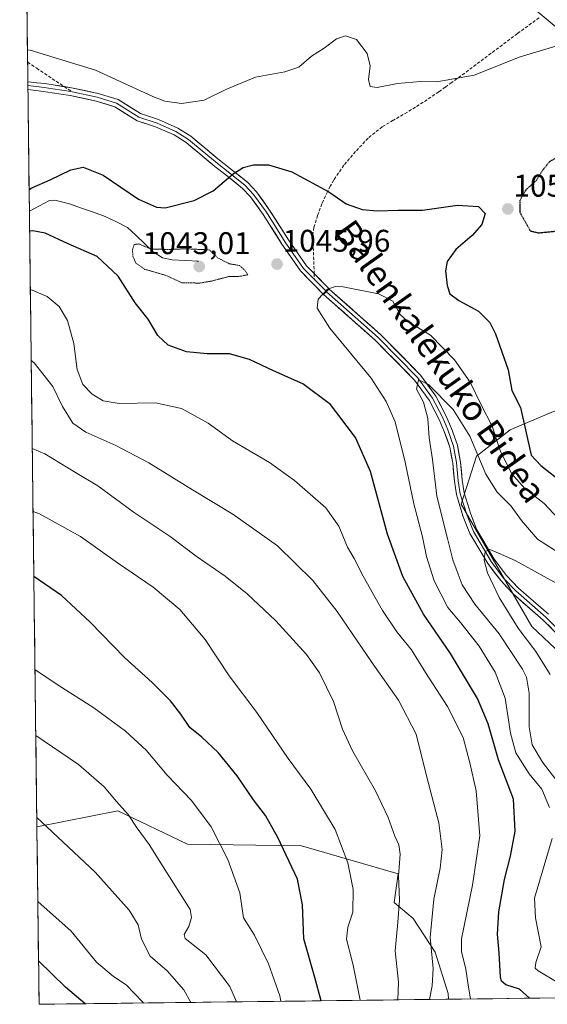
# Model space of a CAD drawing. Units: metres. Extents: x 583206 to 586631, y 4759011 to 4761367.
# Drawn here: x 583228 to 583396, y 4759011 to 4759326 of the extents above; entities that cross this region are included whole.
import ezdxf
from ezdxf.enums import TextEntityAlignment as Align

# ---------------------------------------------------------------- set-up
doc = ezdxf.new("R2010")
doc.units = ezdxf.units.M
doc.header["$MEASUREMENT"] = 0
doc.linetypes.add('TRAZOS2', pattern=[0.375, 0.25, -0.125])
doc.linetypes.add('TRAZOSX2', pattern=[1.5, 1, -0.5])
for name, color, linetype, lineweight in [('Arbolado forestal CxS', 92, 'Continuous', 0), ('Carátula', 7, 'Continuous', 5), ('Corriente natural lineal', 142, 'Continuous', 13), ('Curva de nivel maestra', 36, 'Continuous', 30), ('Curva de nivel maestra depresión', 36, 'TRAZOS2', 30), ('Curva de nivel normal', 36, 'Continuous', 0), ('Curva de nivel normal depresión', 36, 'TRAZOS2', 0), ('Layer 0', 7, 'Continuous', 0), ('Municipio CxS', 142, 'Continuous', 0), ('Pastizal CxS', 92, 'Continuous', 0), ('Punto de cota en terreno', 7, 'Continuous', 0), ('Rótulo de punto de cota en terreno', 19, 'Continuous', 0), ('Senda', 19, 'TRAZOSX2', 0), ('Texto cartográfico', 19, 'Continuous', 0)]:
    doc.layers.add(name, color=color, linetype=linetype, lineweight=lineweight)
doc.styles.add('Arial', font='txt', dxfattribs={"height": 0.2})

# ---------------------------------------------------------------- blocks, each defined once
blk = doc.blocks.new('*U150')
at = {"layer": 'Arbolado forestal CxS', "color": 92, "linetype": 'Continuous', "lineweight": 0}
blk.add_polyline3d([(583233.83, 4759011.32, 1103.66), (583233.14, 4759068.01, 1090.86), (583259.04, 4759073.13, 1085.48), (583281.29, 4759062.46, 1082.46), (583317.63, 4759061.95, 1073.26), (583348.53, 4759053, 1064.03), (583347.23, 4759043.88, 1064.72), (583353.33, 4759038.73, 1061.37), (583360.36, 4759027.94, 1058.46), (583364.58, 4759014.81, 1056.83), (583364.65, 4759012.94, 1057.24), (583233.83, 4759011.32, 1103.66)], close=True, dxfattribs=at)
blk = doc.blocks.new('*U169')
at = {"layer": 'Curva de nivel normal', "color": 36, "linetype": 'Continuous', "lineweight": 0}
blk.add_polyline3d([(583296.9, 4759012.1, 1085), (583294.81, 4759017.02, 1085), (583287.12, 4759027.17, 1085), (583280.5, 4759032.36, 1085), (583280.23, 4759033.65, 1085), (583281.65, 4759036.16, 1085), (583282.54, 4759039.02, 1085), (583282.15, 4759041.6, 1085), (583273.53, 4759055.23, 1085), (583268.97, 4759062.33, 1085), (583265.18, 4759067.6, 1085), (583262.27, 4759071.96, 1085), (583258.62, 4759076.07, 1085), (583254.66, 4759080.74, 1085), (583246.38, 4759087.9, 1085), (583232.78, 4759097.21, 1085)], dxfattribs=at)
blk = doc.blocks.new('*U170')
at = {"layer": 'Curva de nivel normal', "color": 36, "linetype": 'Continuous', "lineweight": 0}
blk.add_polyline3d([(583358.54, 4759012.86, 1060), (583359.37, 4759017.17, 1060), (583359.7, 4759022.75, 1060), (583358.82, 4759032.66, 1060), (583359.99, 4759044.87, 1060), (583362.03, 4759054.81, 1060), (583362.66, 4759060.78, 1060), (583361.54, 4759069.25, 1060), (583357.72, 4759083.88, 1060), (583354.28, 4759097.66, 1060), (583348.65, 4759108.44, 1060), (583340.26, 4759120.37, 1060), (583329.05, 4759136.83, 1060), (583321.26, 4759146.71, 1060), (583309.98, 4759157.76, 1060), (583295.74, 4759167.86, 1060), (583282.86, 4759175.64, 1060), (583268.93, 4759184.3, 1060), (583258.4, 4759189.86, 1060), (583248.73, 4759194.09, 1060), (583244.6, 4759196.99, 1060), (583241.3, 4759202.3, 1060), (583238.18, 4759208.62, 1060), (583232.22, 4759216.23, 1060), (583231.33, 4759217.01, 1060)], dxfattribs=at)
blk = doc.blocks.new('*U173')
at = {"layer": 'Curva de nivel normal', "color": 36, "linetype": 'Continuous', "lineweight": 0}
blk.add_polyline3d([(583311.07, 4759012.28, 1080), (583310.71, 4759014.02, 1080), (583307.1, 4759024.26, 1080), (583302.67, 4759033.36, 1080), (583299.19, 4759038.98, 1080), (583297.95, 4759046.88, 1080), (583294.13, 4759057.6, 1080), (583288.85, 4759067.98, 1080), (583282.48, 4759076.4, 1080), (583274.75, 4759084.48, 1080), (583268.03, 4759092.54, 1080), (583261.5, 4759098.62, 1080), (583251.28, 4759106.06, 1080), (583239.97, 4759113.28, 1080), (583232.53, 4759118.22, 1080)], dxfattribs=at)
blk = doc.blocks.new('*U174')
at = {"layer": 'Curva de nivel normal', "color": 36, "linetype": 'Continuous', "lineweight": 0}
blk.add_polyline3d([(583231.91, 4759168.77, 1070), (583234, 4759167.94, 1070), (583247.05, 4759160.77, 1070), (583258.88, 4759152.39, 1070), (583270.25, 4759144.58, 1070), (583278.76, 4759137.47, 1070), (583286.93, 4759127.84, 1070), (583294.55, 4759116.22, 1070), (583303.36, 4759104.55, 1070), (583313.41, 4759089.8, 1070), (583320.64, 4759080.01, 1070), (583328.39, 4759067.17, 1070), (583332.5, 4759056.56, 1070), (583334.14, 4759047.99, 1070), (583334.11, 4759040.8, 1070), (583332.53, 4759035.94, 1070), (583332.03, 4759032.08, 1070), (583334.13, 4759023.81, 1070), (583336.45, 4759012.59, 1070)], dxfattribs=at)
blk = doc.blocks.new('*U176')
at = {"layer": 'Curva de nivel normal', "color": 36, "linetype": 'Continuous', "lineweight": 0}
blk.add_polyline3d([(583282.33, 4759011.92, 1090), (583280.04, 4759015.99, 1090), (583274.76, 4759022.02, 1090), (583269.37, 4759026.66, 1090), (583266.55, 4759032.1, 1090), (583265.49, 4759036.71, 1090), (583262.63, 4759041.41, 1090), (583251.78, 4759053.57, 1090), (583234.73, 4759069.52, 1090), (583233.1, 4759070.97, 1090)], dxfattribs=at)
blk = doc.blocks.new('*U181')
at = {"layer": 'Curva de nivel normal', "color": 36, "linetype": 'Continuous', "lineweight": 0}
blk.add_polyline3d([(583348.49, 4759012.74, 1065), (583348.62, 4759018.4, 1065), (583347.58, 4759028.36, 1065), (583348.5, 4759037.56, 1065), (583348.98, 4759044.62, 1065), (583348.71, 4759052.31, 1065), (583349.17, 4759059.31, 1065), (583348.76, 4759062.31, 1065), (583347.46, 4759065.08, 1065), (583345.34, 4759071, 1065), (583341.3, 4759079.46, 1065), (583333.93, 4759092.24, 1065), (583330.75, 4759099.25, 1065), (583327.95, 4759108.08, 1065), (583323.47, 4759117.16, 1065), (583319.23, 4759123.1, 1065), (583309.48, 4759133.78, 1065), (583300.3, 4759142.41, 1065), (583293.26, 4759148.04, 1065), (583284.01, 4759154.46, 1065), (583275.77, 4759160.72, 1065), (583263.92, 4759168.65, 1065), (583252.58, 4759176.95, 1065), (583245.43, 4759181.15, 1065), (583235.63, 4759187.11, 1065), (583231.67, 4759188.91, 1065)], dxfattribs=at)
blk = doc.blocks.new('*U183')
at = {"layer": 'Curva de nivel normal', "color": 36, "linetype": 'Continuous', "lineweight": 0}
blk.add_polyline3d([(583267.17, 4759011.73, 1095), (583266.96, 4759012.02, 1095), (583261.64, 4759017.54, 1095), (583257.58, 4759020.18, 1095), (583252.16, 4759024.78, 1095), (583244.05, 4759034.71, 1095), (583233.43, 4759044.19, 1095)], dxfattribs=at)
blk = doc.blocks.new('*U188')
at = {"layer": 'Curva de nivel normal', "color": 36, "linetype": 'Continuous', "lineweight": 0}
for points in [[(583230.12, 4759316.23, 1055), (583231.02, 4759316.06, 1055), (583251.88, 4759309.74, 1055), (583270.17, 4759301.31, 1055), (583273.97, 4759299.85, 1055), (583279.36, 4759299.04, 1055), (583286.59, 4759300.18, 1055), (583293.53, 4759303.54, 1055), (583303, 4759307.43, 1055), (583312.4, 4759309.14, 1055), (583316.86, 4759310.69, 1055), (583320.82, 4759314.14, 1055), (583324.91, 4759316.69, 1055), (583328.82, 4759319.75, 1055), (583331.72, 4759320.73, 1055), (583335.26, 4759319.46, 1055), (583338.62, 4759315.01, 1055), (583339.64, 4759311.1, 1055), (583339.11, 4759306.78, 1055), (583339.63, 4759304.54, 1055), (583341.85, 4759304.18, 1055), (583348.37, 4759305.42, 1055), (583355.74, 4759306.12, 1055), (583360.86, 4759306, 1055), (583372.86, 4759308.13, 1055), (583387.53, 4759313.97, 1055), (583402.86, 4759318.58, 1055)], [(583371.63, 4759013.02, 1055), (583370.99, 4759016.78, 1055), (583370.2, 4759022.59, 1055), (583368.8, 4759028.19, 1055), (583368.74, 4759032.28, 1055), (583372.36, 4759049.41, 1055), (583374.7, 4759065.15, 1055), (583373.44, 4759079.49, 1055), (583371.43, 4759088.41, 1055), (583369.35, 4759096.59, 1055), (583364.31, 4759106.44, 1055), (583357.3, 4759117.31, 1055), (583352.8, 4759124.5, 1055), (583348.08, 4759130.26, 1055), (583343.53, 4759137.16, 1055), (583337.35, 4759148.13, 1055), (583334.52, 4759153.7, 1055), (583332.33, 4759157.36, 1055), (583329.58, 4759164.09, 1055), (583325.47, 4759169.92, 1055), (583315.4, 4759178.67, 1055), (583307.5, 4759184.42, 1055), (583300.02, 4759188.8, 1055), (583295.61, 4759191.27, 1055), (583287.85, 4759196.94, 1055), (583279.29, 4759201.63, 1055), (583271.01, 4759203.43, 1055), (583259.43, 4759203.22, 1055), (583254.28, 4759204.06, 1055), (583250.79, 4759206.24, 1055), (583247.82, 4759209.27, 1055), (583246.01, 4759214.12, 1055), (583244.95, 4759222.4, 1055), (583242.9, 4759229.77, 1055), (583240.21, 4759234.19, 1055), (583236.44, 4759237.45, 1055), (583231.05, 4759239.68, 1055)]]:
    blk.add_polyline3d(points, dxfattribs=at)
blk = doc.blocks.new('*U193')
at = {"layer": 'Curva de nivel maestra', "color": 36, "linetype": 'Continuous', "lineweight": 30}
blk.add_polyline3d([(583323.95, 4759012.43, 1075), (583321.92, 4759019.85, 1075), (583318.39, 4759032.2, 1075), (583318.03, 4759043.11, 1075), (583316.37, 4759051.25, 1075), (583310.14, 4759064.59, 1075), (583306.14, 4759071.59, 1075), (583302.29, 4759076.67, 1075), (583297.1, 4759084.27, 1075), (583291.09, 4759091.8, 1075), (583285.83, 4759096.61, 1075), (583281.99, 4759099.73, 1075), (583279.12, 4759104.05, 1075), (583275.84, 4759108.25, 1075), (583270, 4759114.12, 1075), (583261.1, 4759122.1, 1075), (583250.12, 4759133.44, 1075), (583241, 4759141.94, 1075), (583232.17, 4759147.95, 1075)], dxfattribs=at)
blk = doc.blocks.new('*U194')
at = {"layer": 'Curva de nivel maestra', "color": 36, "linetype": 'Continuous', "lineweight": 30}
for points in [[(583230.66, 4759271.6, 1050), (583231.48, 4759272.14, 1050), (583237.35, 4759274.64, 1050), (583244.01, 4759277.92, 1050), (583247.97, 4759278.7, 1050), (583254.3, 4759276.18, 1050), (583265.6, 4759268.56, 1050), (583271.35, 4759265.93, 1050), (583274.11, 4759265.77, 1050), (583283.36, 4759268.05, 1050), (583289.47, 4759271.19, 1050), (583295.86, 4759276.55, 1050), (583299.07, 4759278.65, 1050), (583302.36, 4759279.44, 1050), (583307.08, 4759279.47, 1050), (583314.54, 4759277.22, 1050), (583326.41, 4759270.86, 1050), (583331.95, 4759267.06, 1050), (583337.08, 4759265.2, 1050), (583341.82, 4759264.76, 1050), (583348.6, 4759264.99, 1050), (583356.29, 4759265.03, 1050), (583367.55, 4759266.58, 1050), (583374.19, 4759266.12, 1050), (583376.31, 4759263.98, 1050), (583375.33, 4759260.45, 1050), (583372.23, 4759256.88, 1050), (583367.03, 4759252.45, 1050), (583364.18, 4759248.64, 1050), (583363.65, 4759245.64, 1050), (583364.18, 4759240.96, 1050), (583365.02, 4759238.24, 1050), (583367.9, 4759236.1, 1050), (583374.24, 4759232.71, 1050), (583377.81, 4759229.06, 1050), (583379.66, 4759225.53, 1050), (583383.71, 4759213.95, 1050), (583384.86, 4759207.43, 1050), (583387.6, 4759201.92, 1050), (583391.1, 4759186.68, 1050), (583394.12, 4759183.38, 1050), (583401.55, 4759177.62, 1050)], [(583390.52, 4759013.26, 1050), (583387.28, 4759016.19, 1050), (583382.91, 4759017.54, 1050), (583381.56, 4759018.7, 1050), (583381.29, 4759020.08, 1050), (583380.82, 4759027.61, 1050), (583380.27, 4759033.72, 1050), (583380.69, 4759040.86, 1050), (583382.51, 4759051.23, 1050), (583384.46, 4759058.64, 1050), (583385.96, 4759066.64, 1050), (583385.45, 4759076.83, 1050), (583380.62, 4759089.39, 1050), (583377.35, 4759100.91, 1050), (583373.92, 4759108.99, 1050), (583365.26, 4759123.38, 1050), (583356.61, 4759135.93, 1050), (583350.08, 4759148, 1050), (583345.2, 4759161.52, 1050), (583339.69, 4759181.48, 1050), (583334.92, 4759192.35, 1050), (583326.94, 4759202.96, 1050), (583318.08, 4759209.51, 1050), (583308.7, 4759213.69, 1050), (583301.09, 4759217.27, 1050), (583294.62, 4759219.15, 1050), (583287.57, 4759219.08, 1050), (583280.89, 4759219.71, 1050), (583275.1, 4759221.89, 1050), (583271.8, 4759224.95, 1050), (583268.7, 4759230.13, 1050), (583264.57, 4759235.39, 1050), (583259.1, 4759243.88, 1050), (583252.44, 4759250.22, 1050), (583243.12, 4759254.24, 1050), (583235.83, 4759257.67, 1050), (583231.86, 4759258.4, 1050), (583230.82, 4759258.31, 1050)]]:
    blk.add_polyline3d(points, dxfattribs=at)
blk = doc.blocks.new('*U196')
at = {"layer": 'Curva de nivel maestra', "color": 36, "linetype": 'Continuous', "lineweight": 30}
blk.add_polyline3d([(583248.53, 4759011.5, 1100), (583242.33, 4759016.75, 1100), (583233.66, 4759025.26, 1100)], dxfattribs=at)
blk = doc.blocks.new('5PATER')
at = {"layer": 'Carátula', "linetype": 'Continuous', "lineweight": 5}
h = blk.add_hatch(color=250, dxfattribs=at)
edge = h.paths.add_edge_path()
edge.add_ellipse((0, 0.01), major_axis=(-1.33, -1.34), ratio=0.999422, start_angle=0, end_angle=360)

msp = doc.modelspace()

# ---------------------------------------------------------------- linework, layer by layer
at = {"layer": 'Arbolado forestal CxS', "color": 92, "linetype": 'Continuous', "lineweight": 0}
for points in [[(583364.6484, 4759012.9376, 1057.2357), (583364.5815, 4759014.8107, 1056.8317), (583360.3615, 4759027.9404, 1058.4609), (583353.3275, 4759038.7259, 1061.37), (583347.2315, 4759043.884, 1064.7231), (583348.5339, 4759052.9996, 1064.0316), (583317.6273, 4759061.9495, 1073.2633), (583281.2869, 4759062.4575, 1082.461), (583259.0375, 4759073.1323, 1085.4815), (583233.1397, 4759068.0078, 1090.863)], [(583233.1397, 4759068.0078, 1090.863), (583233.83, 4759011.32, 1103.657)], [(583364.6484, 4759012.9376, 1057.2357), (583233.83, 4759011.32, 1103.657)]]:
    msp.add_polyline3d(points, dxfattribs=at)
at = {"layer": 'Corriente natural lineal', "color": 142, "linetype": 'Continuous', "lineweight": 13}
msp.add_polyline3d([(583230.7448, 4759264.698, 1049.0059), (583233.981, 4759266.385, 1048.765), (583237.2172, 4759268.072, 1048.539), (583238.8671, 4759268.2138, 1048.4999), (583243.5818, 4759267.018, 1048.3329), (583247.3879, 4759265.6787, 1048.0771), (583251.1939, 4759264.3393, 1047.5945), (583255, 4759263, 1047.2125), (583258.5473, 4759261.2191, 1047.0203), (583262.0946, 4759259.4382, 1046.5638), (583264.842, 4759256.8506, 1046.1726), (583267.5895, 4759254.2629, 1045.153), (583270.3369, 4759251.6753, 1044.8684), (583273.3007, 4759249.726, 1044.1093), (583276.3677, 4759249.0829, 1043.6013), (583280.4938, 4759248.8722, 1043.3419), (583284.6199, 4759248.6615, 1043.3404)], dxfattribs=at)
at = {"layer": 'Curva de nivel maestra depresión', "color": 36, "linetype": 'TRAZOS2', "lineweight": 30}
msp.add_polyline3d([(583393.32, 4759257.77, 1050), (583400.66, 4759258.44, 1050), (583408.24, 4759259.97, 1050), (583414.46, 4759262.02, 1050), (583418.53, 4759264.32, 1050), (583420.86, 4759267.25, 1050), (583422.53, 4759271.71, 1050), (583422.75, 4759274.54, 1050), (583422.1, 4759277.51, 1050), (583420.62, 4759280.25, 1050), (583414.86, 4759284.31, 1050), (583409.5, 4759284.71, 1050), (583402.14, 4759283.41, 1050), (583396.97, 4759280.51, 1050), (583394.86, 4759277.98, 1050), (583392.74, 4759274.51, 1050), (583389.31, 4759271.44, 1050), (583387.45, 4759268.18, 1050), (583387.43, 4759264.31, 1050), (583390.77, 4759258.38, 1050), (583393.32, 4759257.77, 1050)], dxfattribs=at)
at = {"layer": 'Curva de nivel normal', "color": 36, "linetype": 'Continuous', "lineweight": 0}
for points in [[(583396.89, 4759074.2, 1045), (583394.42, 4759080, 1045), (583390.4, 4759084.98, 1045), (583386.17, 4759091.64, 1045), (583384.42, 4759097.98, 1045), (583382.77, 4759109.13, 1045), (583379.5, 4759117.46, 1045), (583374.48, 4759125.68, 1045), (583368.43, 4759133.27, 1045), (583364.44, 4759138.04, 1045), (583360.06, 4759146.58, 1045), (583357.66, 4759154.33, 1045), (583356.36, 4759160.67, 1045), (583353.55, 4759171.18, 1045), (583350.83, 4759184.5, 1045), (583347.61, 4759197.37, 1045), (583344.72, 4759203.85, 1045), (583339.95, 4759211.29, 1045), (583326.72, 4759227.25, 1045), (583322.64, 4759233.69, 1045), (583323.01, 4759236.57, 1045), (583325.95, 4759239.78, 1045), (583328.57, 4759240.64, 1045), (583331, 4759240.47, 1045), (583342.27, 4759238.24, 1045), (583346.89, 4759235.88, 1045), (583349.18, 4759231.68, 1045), (583351.68, 4759229.41, 1045), (583358.85, 4759225.08, 1045), (583366.56, 4759217.15, 1045), (583371.53, 4759210.06, 1045), (583375.12, 4759202.76, 1045), (583378.56, 4759195.99, 1045), (583381.18, 4759188.25, 1045), (583384.78, 4759180.89, 1045), (583389.02, 4759176.13, 1045), (583395.21, 4759171.27, 1045), (583402.7, 4759163.33, 1045)], [(583401.05, 4759080.35, 1040), (583394.68, 4759088.72, 1040), (583391.34, 4759094.23, 1040), (583390.41, 4759100, 1040), (583390.43, 4759110.75, 1040), (583389.53, 4759115.78, 1040), (583388.26, 4759118.4, 1040), (583380.86, 4759129.65, 1040), (583373.07, 4759139.19, 1040), (583369.04, 4759145.29, 1040), (583367.76, 4759148.74, 1040), (583366.04, 4759153.26, 1040), (583364.31, 4759160.13, 1040), (583360.86, 4759173.64, 1040), (583359.52, 4759185.31, 1040), (583358.5, 4759192.31, 1040), (583358.08, 4759198.44, 1040), (583356.63, 4759203.65, 1040), (583354.41, 4759207.86, 1040), (583355.08, 4759210.83, 1040), (583358.26, 4759209.3, 1040), (583366.18, 4759201.37, 1040), (583371.5, 4759192.77, 1040), (583376.6, 4759180.67, 1040), (583380.16, 4759174.89, 1040), (583384.64, 4759170.44, 1040), (583388, 4759165.84, 1040), (583393.11, 4759159.9, 1040), (583401.04, 4759154.76, 1040)], [(583397.14, 4759116.64, 1035), (583392.54, 4759124.03, 1035), (583386.94, 4759131.44, 1035), (583380.84, 4759141.3, 1035), (583377.05, 4759149.17, 1035), (583376.01, 4759153.24, 1035), (583376.36, 4759155.93, 1035), (583377.89, 4759156.59, 1035), (583380.65, 4759155.41, 1035), (583385.98, 4759153.06, 1035), (583401.34, 4759144.56, 1035)], [(583399.32, 4759018.4, 1045), (583393.24, 4759021.98, 1045), (583392.3, 4759022.89, 1045), (583392.5, 4759024.64, 1045), (583394.26, 4759029.64, 1045), (583392.43, 4759038.98, 1045), (583392.07, 4759045.26, 1045), (583397.8, 4759064.31, 1045)]]:
    msp.add_polyline3d(points, dxfattribs=at)
at = {"layer": 'Curva de nivel normal depresión', "color": 36, "linetype": 'TRAZOS2', "lineweight": 0}
msp.add_polyline3d([(583285.16, 4759241.7, 1045), (583289.03, 4759242.36, 1045), (583294.32, 4759243.77, 1045), (583298.15, 4759243.87, 1045), (583300.52, 4759244.37, 1045), (583299.82, 4759245.54, 1045), (583297.96, 4759247.28, 1045), (583294.56, 4759247.9, 1045), (583290.98, 4759249.7, 1045), (583288.27, 4759252.31, 1045), (583280.38, 4759252.67, 1045), (583275.98, 4759252.43, 1045), (583269.59, 4759252.58, 1045), (583265.68, 4759254.21, 1045), (583264.26, 4759254.04, 1045), (583263.66, 4759252.31, 1045), (583263.84, 4759250.26, 1045), (583264.76, 4759248.06, 1045), (583267.64, 4759246.09, 1045), (583274.37, 4759244.15, 1045), (583279.44, 4759241.82, 1045), (583285.16, 4759241.7, 1045)], dxfattribs=at)
at = {"layer": 'Layer 0', "linetype": 'Continuous', "lineweight": 0}
for points in [[(583230.2415, 4759306.0299), (583230.3223, 4759306.0313), (583233.1255, 4759305.7015), (583235.6315, 4759305.4091), (583238.3835, 4759304.9907), (583241.8641, 4759304.4574)], [(583230.2415, 4759306.0299), (583230.2567, 4759304.78)], [(583230.2567, 4759304.78), (583230.2601, 4759304.7801), (583232.9801, 4759304.4601), (583235.4651, 4759304.1701), (583238.1951, 4759303.7551), (583243.9701, 4759302.8701), (583244.3749, 4759302.7835)], [(583230.2567, 4759304.78), (583230.272, 4759303.52)], [(583241.8641, 4759304.4574), (583244.1959, 4759304.1001), (583252.6785, 4759302.2863), (583259.0585, 4759300.3423), (583266.1913, 4759295.8639), (583271.9811, 4759293.9861), (583278.1597, 4759291.2219), (583282.2693, 4759288.5919), (583286.7749, 4759284.8909), (583291.5231, 4759280.9339), (583295.0067, 4759278.2421), (583300.5497, 4759273.7919), (583303.2819, 4759270.8417), (583307.4761, 4759265.0343), (583313.5141, 4759255.5007), (583319.3125, 4759247.1949), (583321.7217, 4759244.7333)], [(583324.7561, 4759238.0589), (583317.3811, 4759245.5941), (583311.4321, 4759254.1157), (583305.4049, 4759263.6323), (583301.3443, 4759269.2547), (583298.8407, 4759271.9579), (583293.4597, 4759276.2781), (583289.9581, 4759278.9839), (583285.1813, 4759282.9647), (583280.7969, 4759286.5661), (583276.9689, 4759289.0159), (583271.0825, 4759291.6493), (583265.1249, 4759293.5815), (583258.0115, 4759298.0477), (583252.0515, 4759299.8639), (583243.7441, 4759301.6401), (583238.0065, 4759302.5193), (583235.2987, 4759302.9309), (583232.8345, 4759303.2185), (583230.272, 4759303.52)], [(583244.3749, 4759302.7835), (583252.3651, 4759301.0751), (583258.5351, 4759299.1951), (583265.6581, 4759294.7227), (583271.5319, 4759292.8177), (583277.5643, 4759290.1189), (583281.5331, 4759287.5789), (583285.9781, 4759283.9277), (583290.7407, 4759279.9589), (583294.2331, 4759277.2601), (583299.6951, 4759272.8749), (583302.3131, 4759270.0483), (583306.4405, 4759264.3333), (583312.4731, 4759254.8083), (583318.3469, 4759246.3945), (583321.7829, 4759242.8835)], [(583321.7217, 4759244.7333), (583326.4783, 4759239.8687)], [(583321.7829, 4759242.8835), (583325.6182, 4759238.9649)], [(583326.4783, 4759239.8687), (583324.7561, 4759238.0589)], [(583325.6182, 4759238.9649), (583325.6493, 4759238.9331), (583342.1775, 4759224.2905), (583354.7453, 4759211.5243), (583359.5739, 4759204.9097), (583362.8151, 4759198.6921), (583364.4687, 4759194.7893), (583366.2551, 4759189.6133), (583367.2451, 4759184.3501), (583367.7761, 4759178.5837), (583368.3713, 4759174.4165), (583370.5541, 4759167.4711), (583372.6047, 4759162.3117), (583378.2271, 4759152.7867), (583382.2619, 4759147.4951), (583386.0985, 4759143.3939), (583395.6897, 4759134.9935), (583403.6933, 4759127.1221)], [(583326.4783, 4759239.8687), (583326.5427, 4759239.8075), (583343.0383, 4759225.1979), (583355.7005, 4759212.3357), (583360.6389, 4759205.5709), (583363.9465, 4759199.2257), (583365.6363, 4759195.2377), (583367.4667, 4759189.9345), (583368.4843, 4759184.5233), (583369.0179, 4759178.7295), (583369.5943, 4759174.6941), (583371.7329, 4759167.8899), (583373.7305, 4759162.8635), (583379.2659, 4759153.4859), (583383.2177, 4759148.3031), (583386.9689, 4759144.2933), (583396.5403, 4759135.9099)], [(583402.8121, 4759126.2355), (583394.8389, 4759134.0769), (583385.2281, 4759142.4945), (583381.3061, 4759146.6871), (583377.1881, 4759152.0877), (583371.4789, 4759161.7599), (583369.3755, 4759167.0523), (583367.1483, 4759174.1389), (583366.5341, 4759178.4379), (583366.0057, 4759184.1769), (583365.0437, 4759189.2923), (583363.3011, 4759194.3411), (583361.6835, 4759198.1585), (583358.5089, 4759204.2487), (583353.7899, 4759210.7131), (583341.3167, 4759223.3833), (583324.7561, 4759238.0589)]]:
    msp.add_lwpolyline(points, dxfattribs=at)
msp.add_polyline3d([(583326.4783, 4759239.8687, 1044.8911), (583324.7561, 4759238.0589, 1044.8548), (583322.2977, 4759240.5706, 1045.1398), (583319.8394, 4759243.0823, 1045.4117), (583317.3811, 4759245.5941, 1045.7321), (583315.3981, 4759248.4346, 1045.9309), (583313.4151, 4759251.2751, 1046.1669), (583311.4321, 4759254.1157, 1046.3546), (583309.423, 4759257.2879, 1046.6221), (583307.4139, 4759260.4601, 1046.8886), (583305.4049, 4759263.6323, 1047.1339), (583303.3746, 4759266.4435, 1047.559), (583301.3443, 4759269.2547, 1048.0102), (583298.8407, 4759271.9579, 1048.6874), (583296.1502, 4759274.118, 1049.3289), (583293.4597, 4759276.2781, 1050.1529), (583289.9581, 4759278.9839, 1051.1433), (583287.5697, 4759280.9743, 1051.7161), (583285.1813, 4759282.9647, 1052.2482), (583282.9891, 4759284.7654, 1052.7999), (583280.7969, 4759286.5661, 1053.1886), (583276.9689, 4759289.0159, 1053.7224), (583274.0257, 4759290.3326, 1053.7435), (583271.0825, 4759291.6493, 1053.6668), (583268.1037, 4759292.6154, 1053.5431), (583265.1249, 4759293.5815, 1053.4406), (583261.5682, 4759295.8146, 1053.3766), (583258.0115, 4759298.0477, 1053.3778), (583255.0315, 4759298.9558, 1053.3339), (583252.0515, 4759299.8639, 1053.2931), (583247.8978, 4759300.752, 1053.2745), (583243.7441, 4759301.6401, 1053.376), (583240.8753, 4759302.0797, 1053.4599), (583238.0065, 4759302.5193, 1053.5312), (583235.2987, 4759302.9309, 1053.6014), (583232.8345, 4759303.2185, 1053.6711), (583230.272, 4759303.5199, 1053.7546), (583230.2414, 4759306.0298, 1053.9659), (583230.3223, 4759306.0313, 1053.9648), (583233.1255, 4759305.7015, 1053.8985), (583235.6315, 4759305.4091, 1053.84), (583238.3835, 4759304.9907, 1053.788), (583241.2897, 4759304.5454, 1053.7416), (583244.1959, 4759304.1001, 1053.6742), (583248.4372, 4759303.1932, 1053.5554), (583252.6785, 4759302.2863, 1053.5784), (583255.8685, 4759301.3143, 1053.65), (583259.0585, 4759300.3423, 1053.7497), (583262.6249, 4759298.1031, 1053.6868), (583266.1913, 4759295.8639, 1053.757), (583269.0862, 4759294.925, 1053.8601), (583271.9811, 4759293.9861, 1053.8928), (583275.0704, 4759292.604, 1053.9319), (583278.1597, 4759291.2219, 1053.7993), (583282.2693, 4759288.5919, 1053.2292), (583284.5221, 4759286.7414, 1052.8507), (583286.7749, 4759284.8909, 1052.3013), (583289.149, 4759282.9124, 1051.7265), (583291.5231, 4759280.9339, 1051.1732), (583295.0067, 4759278.2421, 1050.2439), (583297.7782, 4759276.017, 1049.5263), (583300.5497, 4759273.7919, 1048.8869), (583303.2819, 4759270.8417, 1048.2292), (583305.379, 4759267.938, 1047.7013), (583307.4761, 4759265.0343, 1047.3161), (583309.4887, 4759261.8564, 1047.0184), (583311.5014, 4759258.6785, 1046.6972), (583313.5141, 4759255.5007, 1046.5139), (583315.4469, 4759252.7321, 1046.2857), (583317.3797, 4759249.9635, 1046.0474), (583319.3125, 4759247.1949, 1045.774), (583321.7217, 4759244.7333, 1045.4389), (583324.1, 4759242.301, 1045.1675), (583326.4783, 4759239.8687, 1044.8911)], close=True, dxfattribs=at)
msp.add_polyline3d([(583397.4966, 4759131.4631, 1030.2441), (583394.8389, 4759134.0769, 1030.9404), (583391.6353, 4759136.8827, 1031.7975), (583388.4317, 4759139.6886, 1032.6101), (583385.2281, 4759142.4945, 1033.3072), (583383.2671, 4759144.5908, 1033.6937), (583381.3061, 4759146.6871, 1034.0593), (583379.2471, 4759149.3874, 1034.4774), (583377.1881, 4759152.0877, 1034.7485), (583375.285, 4759155.3117, 1035.1256), (583373.3819, 4759158.5358, 1035.3773), (583371.4789, 4759161.7599, 1035.6869), (583370.4272, 4759164.4061, 1036.1755), (583369.3755, 4759167.0523, 1036.5308), (583368.2619, 4759170.5956, 1036.7911), (583367.1483, 4759174.1389, 1036.9875), (583366.5341, 4759178.4379, 1037.1754), (583366.2699, 4759181.3074, 1037.4417), (583366.0057, 4759184.1769, 1037.7064), (583365.5247, 4759186.7346, 1037.9612), (583365.0437, 4759189.2923, 1038.1712), (583364.1724, 4759191.8167, 1038.3623), (583363.3011, 4759194.3411, 1038.5003), (583361.6835, 4759198.1585, 1038.7309), (583360.0962, 4759201.2036, 1039.2874), (583358.5089, 4759204.2487, 1039.5186), (583356.1494, 4759207.4809, 1039.6953), (583353.7899, 4759210.7131, 1040.2382), (583350.6716, 4759213.8806, 1040.559), (583347.5533, 4759217.0482, 1041.0485), (583344.435, 4759220.2157, 1041.5022), (583341.3167, 4759223.3833, 1041.7579), (583338.0045, 4759226.3184, 1042.5106), (583334.6924, 4759229.2535, 1042.9871), (583331.3803, 4759232.1886, 1043.6575), (583328.0682, 4759235.1237, 1044.2818), (583324.7561, 4759238.0589, 1044.8548), (583326.4783, 4759239.8687, 1044.8911), (583326.5427, 4759239.8075, 1044.8827), (583329.8418, 4759236.8855, 1044.3066), (583333.1409, 4759233.9636, 1043.6845), (583336.44, 4759231.0417, 1043.0007), (583339.7391, 4759228.1198, 1042.3976), (583343.0383, 4759225.1979, 1041.9625), (583346.2038, 4759221.9823, 1041.4737), (583349.3694, 4759218.7668, 1040.9412), (583352.5349, 4759215.5512, 1040.616), (583355.7005, 4759212.3357, 1040.1716), (583358.1697, 4759208.9533, 1039.8987), (583360.6389, 4759205.5709, 1039.571), (583362.2927, 4759202.3983, 1039.1279), (583363.9465, 4759199.2257, 1038.9259), (583365.6363, 4759195.2377, 1038.5092), (583366.5515, 4759192.5861, 1038.2237), (583367.4667, 4759189.9345, 1038.1669), (583367.9755, 4759187.2289, 1037.9578), (583368.4843, 4759184.5233, 1037.7688), (583368.7511, 4759181.6264, 1037.5441), (583369.0179, 4759178.7295, 1037.325), (583369.5943, 4759174.6941, 1037.0225), (583370.6636, 4759171.292, 1036.6738), (583371.7329, 4759167.8899, 1036.2021), (583372.7317, 4759165.3767, 1035.8658), (583373.7305, 4759162.8635, 1035.4937), (583375.5756, 4759159.7376, 1035.1924), (583377.4207, 4759156.6117, 1034.9487), (583379.2659, 4759153.4859, 1034.6816), (583381.2418, 4759150.8945, 1034.3538), (583383.2177, 4759148.3031, 1033.9515), (583385.0933, 4759146.2982, 1033.6176), (583386.9689, 4759144.2933, 1033.1712), (583390.1593, 4759141.4988, 1032.6121), (583393.3498, 4759138.7043, 1031.803), (583396.5403, 4759135.9099, 1030.9731)], dxfattribs=at)
msp.add_point((583284.6199, 4759248.6615, 1043.3404), dxfattribs=at)
at = {"layer": 'Municipio CxS', "color": 142, "linetype": 'Continuous', "lineweight": 0}
msp.add_polyline3d([(583398.8113, 4759013.3601, 1046.5393), (583393.8119, 4759013.2982, 1048.4972), (583388.8125, 4759013.2364, 1050.311), (583383.813, 4759013.1746, 1051.6005), (583378.8136, 4759013.1128, 1052.4588), (583373.8142, 4759013.051, 1053.7051), (583368.8147, 4759012.9891, 1055.3535), (583363.8153, 4759012.9273, 1057.423), (583358.8159, 4759012.8655, 1059.7691), (583353.8164, 4759012.8037, 1062.1139), (583348.817, 4759012.7419, 1065.042), (583343.8176, 4759012.68, 1067.421), (583338.8181, 4759012.6182, 1068.7013), (583333.8187, 4759012.5564, 1070.51), (583328.8193, 4759012.4946, 1072.9104), (583323.8198, 4759012.4328, 1075.0527), (583318.8204, 4759012.3709, 1077.0514), (583313.821, 4759012.3091, 1078.8697), (583308.8215, 4759012.2473, 1080.8411), (583303.8221, 4759012.1855, 1082.7094), (583298.8227, 4759012.1237, 1084.4915), (583293.8232, 4759012.0618, 1086.4643), (583288.8238, 4759012, 1088.0574), (583283.8243, 4759011.9382, 1089.6418), (583278.8249, 4759011.8764, 1091.2583), (583273.8255, 4759011.8146, 1092.8226), (583268.826, 4759011.7527, 1094.5032), (583263.8266, 4759011.6909, 1096.1513), (583258.8272, 4759011.6291, 1097.4767), (583253.8277, 4759011.5673, 1098.7342), (583248.8283, 4759011.5055, 1100.0837), (583243.8289, 4759011.4436, 1101.1668), (583238.8294, 4759011.3818, 1102.2502), (583233.83, 4759011.32, 1103.6092), (583233.83, 4759011.32, 1103.6092), (583233.7694, 4759016.2997, 1102.2793), (583233.7087, 4759021.2793, 1100.9307), (583233.6481, 4759026.259, 1099.6939), (583233.5875, 4759031.2386, 1098.4211), (583233.5268, 4759036.2183, 1096.9609), (583233.4662, 4759041.1979, 1095.6424), (583233.4056, 4759046.1776, 1094.6258), (583233.3449, 4759051.1572, 1093.6913), (583233.2843, 4759056.1369, 1092.7319), (583233.2237, 4759061.1165, 1091.6705), (583233.163, 4759066.0962, 1090.6516), (583233.1024, 4759071.0758, 1089.8353), (583233.0418, 4759076.0555, 1089.0038), (583232.9811, 4759081.0351, 1088.0392), (583232.9205, 4759086.0148, 1087.0277), (583232.8598, 4759090.9944, 1086.0931), (583232.7992, 4759095.9741, 1085.0935), (583232.7386, 4759100.9537, 1084.0345), (583232.6779, 4759105.9334, 1082.89), (583232.6173, 4759110.913, 1081.5244), (583232.5567, 4759115.8927, 1080.3061), (583232.496, 4759120.8723, 1079.2928), (583232.4354, 4759125.852, 1078.2839), (583232.3748, 4759130.8316, 1077.4069), (583232.3141, 4759135.8113, 1076.7205), (583232.2535, 4759140.7909, 1076.1519), (583232.1929, 4759145.7706, 1075.3921), (583232.1322, 4759150.7502, 1074.3307), (583232.0716, 4759155.7299, 1073.195), (583232.011, 4759160.7095, 1071.9664), (583231.9503, 4759165.6892, 1070.7353), (583231.8897, 4759170.6688, 1069.4718), (583231.8291, 4759175.6485, 1068.2477), (583231.7684, 4759180.6281, 1067.1009), (583231.7078, 4759185.6078, 1065.9054), (583231.6472, 4759190.5874, 1064.6263), (583231.5865, 4759195.5671, 1063.3326), (583231.5259, 4759200.5467, 1062.3003), (583231.4653, 4759205.5264, 1061.795), (583231.4046, 4759210.506, 1061.1896), (583231.344, 4759215.4857, 1060.2506), (583231.2834, 4759220.4653, 1058.9265), (583231.2227, 4759225.445, 1057.7299), (583231.1621, 4759230.4246, 1056.758), (583231.1014, 4759235.4043, 1055.8357), (583231.0408, 4759240.3839, 1054.6144), (583230.9802, 4759245.3636, 1053.3499), (583230.9195, 4759250.3432, 1052.1295), (583230.8589, 4759255.3229, 1050.7107), (583230.7983, 4759260.3025, 1049.431), (583230.7376, 4759265.2822, 1049.0104), (583230.677, 4759270.2618, 1049.4583), (583230.6164, 4759275.2415, 1050.5999), (583230.5557, 4759280.2211, 1051.4736), (583230.4951, 4759285.2008, 1051.9496), (583230.4345, 4759290.1804, 1052.3956), (583230.3738, 4759295.1601, 1052.8993), (583230.3132, 4759300.1397, 1053.4102), (583230.2526, 4759305.1194, 1053.8892), (583230.1919, 4759310.099, 1054.3099), (583230.1313, 4759315.0787, 1054.7759), (583230.0707, 4759320.0583, 1055.3283), (583230.01, 4759325.038, 1056.0645), (583229.9494, 4759330.0176, 1057.3024)], dxfattribs=at)
at = {"layer": 'Pastizal CxS', "color": 92, "linetype": 'Continuous', "lineweight": 0}
for points in [[(583420.5868, 4759013.6293, 1039.196), (583364.6484, 4759012.9376, 1057.2357), (583364.6484, 4759012.9376, 1057.2357), (583364.5815, 4759014.8107, 1056.8317), (583360.3615, 4759027.9404, 1058.4609), (583353.3275, 4759038.7259, 1061.37), (583347.2315, 4759043.884, 1064.7231), (583348.5339, 4759052.9996, 1064.0316), (583317.6273, 4759061.9495, 1073.2633), (583281.2869, 4759062.4575, 1082.461), (583259.0375, 4759073.1323, 1085.4815), (583233.1397, 4759068.0078, 1090.863), (583227.6422, 4759519.4956, 1075.4042)], [(583227.6422, 4759519.4956, 1075.4042), (583251.4219, 4759501.0347, 1075.398), (583264.2813, 4759482.7347, 1074.4284), (583266.9715, 4759466.2393, 1071.3022), (583269.0613, 4759445.9252, 1066.6229), (583320.3517, 4759389.246, 1054.3109), (583457.8561, 4759274.3321, 1053.9679), (583459.2765, 4759272.0533, 1054.4987), (583472.0265, 4759251.5966, 1059.0714), (583477.2421, 4759236.3971, 1060.0742), (583462.1223, 4759224.1721, 1056.5862), (583426.6931, 4759211.7435, 1053.9779), (583398.2339, 4759200.6547, 1053.8956), (583384.3239, 4759194.796, 1048.5482), (583373.6107, 4759186.4275, 1040.3423), (583368.6735, 4759171.1268, 1036.2676), (583391.2449, 4759131.9539, 1032.0775), (583437.9775, 4759087.9387, 1016.8742), (583494.0445, 4759064.3522, 1005.8991), (583510.8077, 4759052.9961, 1001.407)], [(583227.6422, 4759519.4956, 1075.4042), (583251.4219, 4759501.0347, 1075.398), (583264.2813, 4759482.7347, 1074.4284), (583266.9715, 4759466.2393, 1071.3022), (583269.0613, 4759445.9252, 1066.6229), (583320.3517, 4759389.246, 1054.3109), (583457.8561, 4759274.3321, 1053.9679), (583459.2765, 4759272.0533, 1054.4987), (583472.0265, 4759251.5966, 1059.0714), (583477.2421, 4759236.3971, 1060.0742), (583462.1223, 4759224.1721, 1056.5862), (583426.6931, 4759211.7435, 1053.9779), (583398.2339, 4759200.6547, 1053.8956), (583384.3239, 4759194.796, 1048.5482), (583373.6107, 4759186.4275, 1040.3423), (583368.6735, 4759171.1268, 1036.2676), (583391.2449, 4759131.9539, 1032.0775), (583437.9775, 4759087.9387, 1016.8742), (583494.0445, 4759064.3522, 1005.8991), (583510.8077, 4759052.9961, 1001.407)], [(583227.6422, 4759519.4956, 1075.4042), (583233.1397, 4759068.0078, 1090.863)], [(583603.5277, 4759080.4557, 996.2846), (583576.8335, 4759086.0085, 1000.48), (583572.6605, 4759067.9235, 995.881), (583556.5411, 4759064.2357, 995.8706), (583510.8077, 4759052.9961, 1001.407), (583510.8077, 4759052.9961, 1001.407), (583494.0445, 4759064.3522, 1005.8991), (583437.9775, 4759087.9387, 1016.8742), (583391.2449, 4759131.9539, 1032.0775), (583368.6735, 4759171.1268, 1036.2676), (583373.6107, 4759186.4275, 1040.3423), (583384.3239, 4759194.796, 1048.5482), (583398.2339, 4759200.6547, 1053.8956), (583426.6931, 4759211.7435, 1053.9779), (583462.1223, 4759224.1721, 1056.5862), (583477.2421, 4759236.3971, 1060.0742), (583472.0265, 4759251.5966, 1059.0714), (583459.2765, 4759272.0533, 1054.4987), (583457.8561, 4759274.3321, 1053.9679), (583320.3517, 4759389.246, 1054.3109)], [(583398.2339, 4759200.6547, 1053.8956), (583384.3239, 4759194.796, 1048.5482), (583373.6107, 4759186.4275, 1040.3423), (583368.6735, 4759171.1268, 1036.2676), (583391.2449, 4759131.9539, 1032.0775), (583437.9775, 4759087.9387, 1016.8742)], [(583364.6484, 4759012.9376, 1057.2357), (583364.5815, 4759014.8107, 1056.8317), (583360.3615, 4759027.9404, 1058.4609), (583353.3275, 4759038.7259, 1061.37), (583347.2315, 4759043.884, 1064.7231), (583348.5339, 4759052.9996, 1064.0316), (583317.6273, 4759061.9495, 1073.2633), (583281.2869, 4759062.4575, 1082.461), (583259.0375, 4759073.1323, 1085.4815), (583233.1397, 4759068.0078, 1090.863)], [(583420.5868, 4759013.6293, 1039.196), (583364.6484, 4759012.9376, 1057.2357)]]:
    msp.add_polyline3d(points, dxfattribs=at)
at = {"layer": 'Senda', "color": 19, "linetype": 'TRAZOSX2', "lineweight": 0}
for points in [[(583393.5701, 4759326.4601), (583386.6451, 4759321.3951), (583378.2451, 4759315.1001), (583369.8251, 4759308.7851), (583365.6651, 4759305.7751), (583363.6051, 4759304.2901), (583361.5251, 4759302.7851), (583359.0201, 4759301.1151), (583356.5551, 4759299.4651), (583354.0451, 4759297.9001), (583351.4951, 4759296.3051), (583347.1201, 4759293.7901), (583346.9669, 4759293.6979), (583343.4751, 4759291.6551), (583341.1401, 4759289.7451), (583338.9601, 4759287.9651), (583336.9201, 4759285.8101), (583334.9751, 4759283.7501), (583331.2351, 4759279.3301), (583327.9701, 4759274.6501), (583326.9301, 4759272.7151), (583325.9501, 4759270.9001), (583324.2201, 4759267.0201), (583322.8201, 4759263.3101), (583321.6551, 4759259.4651), (583321.2951, 4759257.6151), (583321.7217, 4759244.7333)], [(583230.1657, 4759312.2528), (583233.0701, 4759310.3201), (583241.8641, 4759304.4574)], [(583241.8641, 4759304.4574), (583244.3749, 4759302.7835)], [(583321.7217, 4759244.7333), (583321.7829, 4759242.8835)]]:
    msp.add_lwpolyline(points, dxfattribs=at)

# ---------------------------------------------------------------- block references
at = {"layer": 'Arbolado forestal CxS', "color": 92, "linetype": 'Continuous', "lineweight": 0}
msp.add_blockref('*U150', (0, 0), dxfattribs=at)
at = {"layer": 'Curva de nivel maestra', "color": 36, "linetype": 'Continuous', "lineweight": 30}
for name in ['*U194', '*U193', '*U196']:
    msp.add_blockref(name, (0, 0), dxfattribs=at)
at = {"layer": 'Curva de nivel normal', "color": 36, "linetype": 'Continuous', "lineweight": 0}
for name in ['*U188', '*U181', '*U174', '*U173', '*U169', '*U176', '*U183', '*U170']:
    msp.add_blockref(name, (0, 0), dxfattribs=at)
at = {"layer": 'Punto de cota en terreno', "linetype": 'Continuous', "lineweight": 0}
for p in [(583383.61, 4759265.37, 1050.12), (583285, 4759247, 1043.01), (583309.86, 4759247.76, 1045.96)]:
    msp.add_blockref('5PATER', p, dxfattribs=at)

# ---------------------------------------------------------------- texts
at = {"layer": 'Rótulo de punto de cota en terreno', "color": 19, "linetype": 'Continuous', "lineweight": 0, "style": 'Arial'}
for s, p in [('1050,12', (583385.3739, 4759267.1339)), ('1043,01', (583266.9917, 4759248.7639)), ('1045,96', (583311.6239, 4759249.5239))]:
    msp.add_text(s, height=7, dxfattribs=at).set_placement(p, align=Align.BOTTOM_LEFT)
at = {"layer": 'Texto cartográfico', "color": 19, "linetype": 'Continuous', "lineweight": 0, "style": 'Arial'}
msp.add_text('Balenkalekuko Bidea', height=8, rotation=-54.660148, dxfattribs=at).set_placement((583362.17, 4759216.7299), align=Align.MIDDLE_CENTER)

doc.saveas('drawing.dxf')
